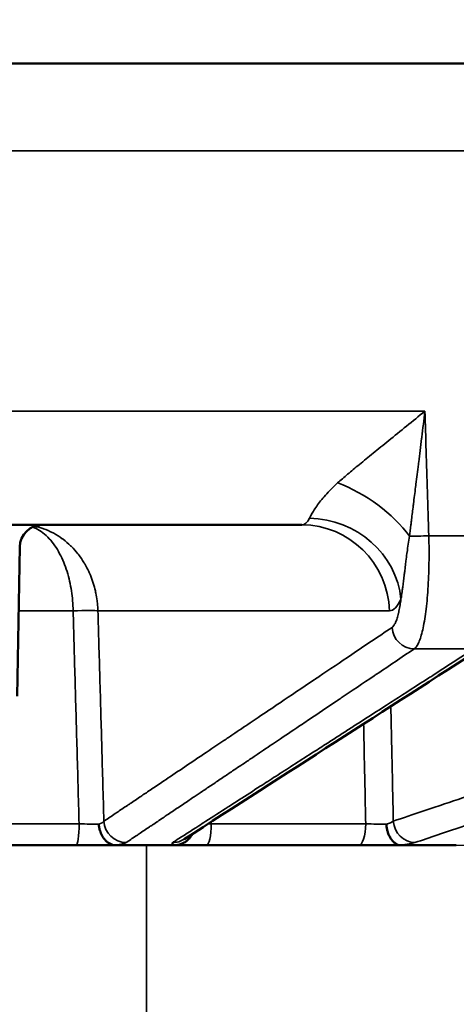
# Model space of a CAD drawing. Units: millimetres. Extents: x 121 to 630, y 81 to 572.
# Drawn here: x 458 to 468, y 481 to 503 of the extents above; entities that cross this region are included whole.
import ezdxf

# ---------------------------------------------------------------- set-up
doc = ezdxf.new("R2010")
doc.units = ezdxf.units.MM
doc.header["$LTSCALE"] = 5
for name, color, linetype, lineweight in [('AM_5 ( Bemassung)', 3, 'Continuous', 25), ('Sichtbar (ISO)', 7, 'Continuous', 50), ('Sichtbar schmal (ISO)', 7, 'Continuous', 35)]:
    doc.layers.add(name, color=color, linetype=linetype, lineweight=lineweight)
doc.styles.get("Standard").update_dxf_attribs({"font": 'arial.ttf'})
doc.dimstyles.new('BENUTZERDEFINIERTE NORM$0', dxfattribs={"dimscale": 5, "dimtxt": 3.5, "dimasz": 2.5, "dimexe": 1, "dimexo": 0, "dimgap": 1.5, "dimtad": 1, "dimdsep": 46, "dimtxsty": 'Standard', "dimcen": 0, "dimclrd": 256, "dimclre": 256, "dimclrt": 6, "dimadec": 0, "dimazin": 2, "dimtp": 0.1, "dimtm": 0.1, "dimtfac": 0.71, "dimtmove": 0, "dimatfit": 3, "dimfxl": 1, "dimlwd": -1, "dimlwe": -1, "dimarcsym": 0})

# ---------------------------------------------------------------- blocks, each defined once
blk = doc.blocks.new('*D12')
at = {"layer": 'AM_5 ( Bemassung)', "transparency": 16777216}
for p, q in [((378.222, 519.577), (630.306, 519.577)), ((625.306, 507.077), (625.306, 375.654)), ((404.246, 363.154), (630.306, 363.154))]:
    blk.add_line(p, q, dxfattribs=at)
for points in [[(623.223, 507.077), (627.389, 507.077), (625.306, 519.577)], [(623.223, 375.654), (627.389, 375.654), (625.306, 363.154)]]:
    blk.add_solid(points, dxfattribs=at)
at = {"layer": 'Defpoints', "color": 0, "transparency": 16777216}
for p in [(378.222, 519.577), (404.246, 363.154), (625.306, 363.154)]:
    blk.add_point(p, dxfattribs=at)
at = {"layer": 'AM_5 ( Bemassung)', "color": 6, "transparency": 16777216, "insert": (608.871, 444.458), "char_height": 17.5, "attachment_point": 5, "rotation": 90}
blk.add_mtext('156', dxfattribs=at)
blk = doc.blocks.new('*D14')
at = {"layer": 'AM_5 ( Bemassung)', "transparency": 16777216}
for p, q in [((583.727, 532.077), (583.727, 544.577)), ((361.246, 519.577), (588.727, 519.577)), ((583.727, 519.577), (583.727, 484.377)), ((427.531, 484.377), (588.727, 484.377)), ((583.727, 471.877), (583.727, 459.377))]:
    blk.add_line(p, q, dxfattribs=at)
for points in [[(581.644, 532.077), (585.81, 532.077), (583.727, 519.577)], [(581.644, 471.877), (585.81, 471.877), (583.727, 484.377)]]:
    blk.add_solid(points, dxfattribs=at)
at = {"layer": 'Defpoints', "color": 0, "transparency": 16777216}
for p in [(361.246, 519.577), (427.531, 484.377), (583.727, 484.377)]:
    blk.add_point(p, dxfattribs=at)
at = {"layer": 'AM_5 ( Bemassung)', "color": 6, "transparency": 16777216, "insert": (567.286, 501.977), "char_height": 17.5, "attachment_point": 5, "rotation": 90}
blk.add_mtext('35', dxfattribs=at)

msp = doc.modelspace()

# ---------------------------------------------------------------- linework, layer by layer
at = {"layer": 'Sichtbar (ISO)'}
for p, q in [((372.588, 501.947), (535.904, 501.947)), ((457.44, 491.577), (464.346, 491.577)), ((457.941, 487.73), (458, 491.081)), ((459.269, 484.377), (456.107, 484.377)), ((461.469, 484.377), (460.175, 484.377)), ((465.627, 484.377), (462.199, 484.377)), ((467.816, 484.377), (466.58, 484.377))]:
    msp.add_line(p, q, dxfattribs=at)
msp.add_arc((458.505, 491.072), 0.505, 90, 179, dxfattribs=at)
for centre, major_axis, ratio, start_param, end_param in [((460.248, 484.391), (-0.119, -0.009), 0.091284, 0.535014, 0.901333), ((461.454, 484.386), (0.0771, -0.0018), 0.118137, 4.909432, 5.358636), ((466.673, 484.391), (0.13, 0.01), 0.075101, 3.544212, 3.908311)]:
    msp.add_ellipse(centre, major_axis=major_axis, ratio=ratio, start_param=start_param, end_param=end_param, dxfattribs=at)
msp.add_open_spline([(468.478, 488.87), (466.219, 487.418), (463.959, 485.967), (461.7, 484.516)], degree=3, dxfattribs=at)
for points, knots in [([(460.146, 484.378), (460.125, 484.379), (460.105, 484.383), (460.085, 484.389), (460.065, 484.395), (460.045, 484.403), (460.026, 484.414), (460.007, 484.424), (459.988, 484.436), (459.97, 484.45), (459.952, 484.464), (459.935, 484.48), (459.919, 484.498), (459.903, 484.516), (459.888, 484.535), (459.875, 484.556), (459.861, 484.577), (459.848, 484.599), (459.837, 484.622), (459.829, 484.639), (459.822, 484.657), (459.815, 484.676), (459.813, 484.682), (459.811, 484.689), (459.808, 484.695), (459.8, 484.72), (459.794, 484.746), (459.788, 484.773), (459.783, 484.799), (459.78, 484.826), (459.778, 484.853)], [0, 0, 0, 0, 0.111111, 0.111111, 0.111111, 0.222222, 0.222222, 0.222222, 0.333333, 0.333333, 0.333333, 0.444444, 0.444444, 0.444444, 0.555556, 0.555556, 0.555556, 0.666667, 0.666667, 0.666667, 0.74895, 0.74895, 0.74895, 0.777778, 0.777778, 0.777778, 0.888889, 0.888889, 0.888889, 1, 1, 1, 1]), ([(466.554, 484.378), (466.537, 484.379), (466.52, 484.383), (466.503, 484.389), (466.487, 484.395), (466.47, 484.403), (466.454, 484.414), (466.438, 484.424), (466.422, 484.436), (466.407, 484.45), (466.392, 484.464), (466.378, 484.48), (466.364, 484.498), (466.351, 484.516), (466.338, 484.535), (466.327, 484.556), (466.315, 484.577), (466.304, 484.599), (466.295, 484.622), (466.29, 484.635), (466.285, 484.648), (466.28, 484.662), (466.276, 484.673), (466.273, 484.684), (466.27, 484.695), (466.263, 484.72), (466.257, 484.746), (466.252, 484.773), (466.248, 484.799), (466.245, 484.826), (466.243, 484.853)], [0, 0, 0, 0, 0.111111, 0.111111, 0.111111, 0.222222, 0.222222, 0.222222, 0.333333, 0.333333, 0.333333, 0.444444, 0.444444, 0.444444, 0.555556, 0.555556, 0.555556, 0.666667, 0.666667, 0.666667, 0.728015, 0.728015, 0.728015, 0.777778, 0.777778, 0.777778, 0.888889, 0.888889, 0.888889, 1, 1, 1, 1]), ([(461.501, 484.378), (461.526, 484.379), (461.551, 484.383), (461.576, 484.389), (461.601, 484.395), (461.625, 484.403), (461.649, 484.414), (461.672, 484.424), (461.695, 484.436), (461.717, 484.45), (461.739, 484.464), (461.759, 484.48), (461.779, 484.498), (461.798, 484.516), (461.816, 484.535), (461.833, 484.556), (461.849, 484.577), (461.864, 484.599), (461.878, 484.622), (461.88, 484.626), (461.882, 484.63), (461.884, 484.634)], [0, 0, 0, 0, 0.1111111, 0.1111111, 0.1111111, 0.2222222, 0.2222222, 0.2222222, 0.3333333, 0.3333333, 0.3333333, 0.4444444, 0.4444444, 0.4444444, 0.5555556, 0.5555556, 0.5555556, 0.6666667, 0.6666667, 0.6666667, 0.6847953, 0.6847953, 0.6847953, 0.6847953]), ([(459.269, 484.377), (459.316, 484.377), (459.411, 484.377), (459.557, 484.377), (459.7, 484.377), (459.837, 484.377), (459.963, 484.377), (460.077, 484.377), (460.143, 484.377), (460.175, 484.377)], [0, 0, 0, 0, 0.1428571, 0.2857143, 0.4285714, 0.5714286, 0.7142857, 0.8571429, 0.9999998, 0.9999998, 0.9999998, 0.9999998]), ([(462.199, 484.377), (462.153, 484.377), (462.061, 484.377), (461.928, 484.377), (461.805, 484.377), (461.695, 484.377), (461.601, 484.377), (461.524, 484.377), (461.486, 484.377), (461.469, 484.377)], [0, 0, 0, 0, 0.1428571, 0.2857143, 0.4285714, 0.5714286, 0.7142857, 0.8571429, 0.9999988, 0.9999988, 0.9999988, 0.9999988]), ([(463.778, 484.377), (463.778, 484.377), (463.778, 484.377), (463.778, 484.377), (463.778, 484.377), (463.778, 484.377), (463.778, 484.377), (463.778, 484.377), (463.778, 484.377), (463.778, 484.377), (463.778, 484.377), (463.778, 484.377), (463.778, 484.377), (463.778, 484.377), (463.778, 484.377), (463.778, 484.377), (463.778, 484.377), (463.778, 484.377), (463.777, 484.377), (463.775, 484.377), (463.774, 484.377), (463.773, 484.377), (463.773, 484.377), (463.772, 484.377)], [0.07559747, 0.07559747, 0.07559747, 0.07559747, 0.075766372, 0.075766372, 0.076318683, 0.076318683, 0.076422247, 0.076422247, 0.076473331, 0.076473331, 0.076524664, 0.076524664, 0.076537485, 0.076537485, 0.076550355, 0.076550355, 0.076576549, 0.076576549, 0.07668074, 0.07668074, 0.077089495, 0.077089495, 0.077115029, 0.077115029, 0.077115029, 0.077115029]), ([(464.012, 484.377), (463.941, 484.377), (463.884, 484.377), (463.806, 484.377), (463.784, 484.377), (463.779, 484.377), (463.778, 484.377), (463.778, 484.377), (463.778, 484.377), (463.778, 484.377)], [0.00000367, 0.00000367, 0.00000367, 0.00000367, 0.03320042, 0.03320042, 0.06503797, 0.06503797, 0.06896555, 0.06896555, 0.06898723, 0.06898723, 0.06898723, 0.06898723]), ([(465.627, 484.377), (465.672, 484.377), (465.765, 484.377), (465.91, 484.377), (466.057, 484.377), (466.201, 484.377), (466.337, 484.377), (466.465, 484.377), (466.543, 484.377), (466.58, 484.377)], [0, 0, 0, 0, 0.1428571, 0.2857143, 0.4285714, 0.5714286, 0.7142857, 0.8571429, 0.9999998, 0.9999998, 0.9999998, 0.9999998]), ([(466.717, 484.377), (466.671, 484.377), (466.642, 484.377), (466.632, 484.377), (466.631, 484.377), (466.63, 484.377), (466.63, 484.377), (466.63, 484.377), (466.63, 484.377), (466.63, 484.377), (466.63, 484.377), (466.63, 484.377), (466.63, 484.377), (466.63, 484.377), (466.63, 484.377), (466.629, 484.377), (466.629, 484.377), (466.629, 484.377), (466.629, 484.377), (466.629, 484.377), (466.628, 484.377), (466.627, 484.377), (466.627, 484.377), (466.626, 484.377), (466.626, 484.377), (466.625, 484.377), (466.625, 484.377), (466.625, 484.377), (466.625, 484.377), (466.625, 484.377)], [0, 0, 0, 0, 0.03401678, 0.03401678, 0.03794197, 0.03794197, 0.04088559, 0.04088559, 0.04143746, 0.04143746, 0.04164704, 0.04164704, 0.04169947, 0.04169947, 0.04175225, 0.04175225, 0.04177871, 0.04177871, 0.0418052, 0.0418052, 0.04191343, 0.04191343, 0.04212322, 0.04212322, 0.0421756, 0.0421756, 0.04220179, 0.04220179, 0.04221489, 0.04221489, 0.04221489, 0.04221489])]:
    msp.add_open_spline(points, degree=3, knots=knots, dxfattribs=at)
at = {"layer": 'Sichtbar schmal (ISO)'}
for p, q in [((375.615, 499.982), (532.876, 499.982)), ((455.103, 494.132), (467.11, 494.132)), ((468.693, 491.331), (467.198, 491.331)), ((459.201, 489.647), (457.975, 489.647)), ((466.315, 489.647), (459.758, 489.647)), ((468.218, 488.794), (466.873, 488.794)), ((459.336, 484.859), (456.685, 484.859)), ((465.779, 484.859), (462.305, 484.859)), ((460.849, 461.674), (460.849, 484.377))]:
    msp.add_line(p, q, dxfattribs=at)
for centre, major_axis, ratio, start_param, end_param in [((465.363, 491.244), (1.643, -1.141), 0.518398, 0.983442, 2.039453), ((464.179, 494.179), (-0.174, 2.602), 0.204681, 3.127897, 3.467548), ((464.604, 489.84), (1.819, -0.831), 0.930488, 0.493533, 2.017709), ((464.346, 489.577), (0, 2), 0.984808, 4.747296, 6.283185), ((467.116, 491.34), (-0.5, -0.016), 0.022907, 0.792369, 1.735049), ((466.151, 494.309), (-0.168, 4.662), 0.172448, 3.13538, 3.472885), ((459.266, 489.629), (0.5, 0.014), 0.038929, 0.174559, 1.700221), ((466.863, 489.29), (-0.279, 0.415), 0.979141, 1.023862, 2.558966), ((459.269, 484.877), (0, -0.5), 0.134325, 6.283173, 7.819074), ((459.402, 484.877), (0.501, -0.014), 0.038952, 4.581405, 5.563764), ((459.399, 484.939), (0.501, 0.003), 0.265374, 5.568784, 6.114988), ((460.385, 484.936), (-0.279, 0.415), 0.979141, 1.023879, 2.558428), ((462.199, 484.877), (0, -0.5), 0.212697, 6.283177, 7.819075), ((462.413, 484.877), (0.502, 0.02), 0.02678, 4.340806, 4.494335), ((465.627, 484.877), (0, -0.5), 0.304358, 6.283181, 7.819075), ((465.93, 484.877), (0.501, -0.011), 0.043365, 4.406328, 5.388696), ((465.927, 484.939), (0.501, 0.028), 0.260044, 5.379412, 5.925503), ((466.869, 484.936), (0.16, -0.474), 0.934984, 4.442087, 5.976642), ((459.41, 484.441), (0.999, 0.018), 0.113176, 5.538277, 6.110021), ((461.43, 484.936), (0.27, -0.421), 0.977767, 5.723425, 6.283181), ((465.944, 484.442), (1.003, 0.037), 0.108247, 5.362746, 5.93308)]:
    msp.add_ellipse(centre, major_axis=major_axis, ratio=ratio, start_param=start_param, end_param=end_param, dxfattribs=at)
for points, knots in [([(467.11, 494.132), (466.97, 494.017), (466.834, 493.906), (466.697, 493.796), (466.561, 493.685), (466.425, 493.576), (466.299, 493.474), (466.173, 493.373), (466.057, 493.279), (465.947, 493.19), (465.837, 493.101), (465.734, 493.016), (465.638, 492.937), (465.542, 492.858), (465.455, 492.784), (465.373, 492.715), (465.292, 492.645), (465.217, 492.58), (465.148, 492.519)], [0, 0, 0, 0, 0.166667, 0.166667, 0.166667, 0.333333, 0.333333, 0.333333, 0.5, 0.5, 0.5, 0.666667, 0.666667, 0.666667, 0.833333, 0.833333, 0.833333, 1, 1, 1, 1]), ([(467.11, 494.132), (467.086, 493.933), (467.063, 493.741), (467.039, 493.549), (467.038, 493.54), (467.037, 493.53), (467.036, 493.521), (467.013, 493.339), (466.991, 493.159), (466.97, 492.991), (466.968, 492.973), (466.965, 492.956), (466.963, 492.939), (466.944, 492.782), (466.925, 492.635), (466.908, 492.495), (466.905, 492.472), (466.902, 492.449), (466.899, 492.427), (466.883, 492.296), (466.868, 492.171), (466.853, 492.054), (466.85, 492.026), (466.846, 491.999), (466.843, 491.973), (466.83, 491.865), (466.818, 491.762), (466.806, 491.665), (466.802, 491.635), (466.799, 491.605), (466.795, 491.576), (466.785, 491.487), (466.775, 491.402), (466.766, 491.321)], [0, 0, 0, 0, 0.1666667, 0.1666667, 0.1666667, 0.1748043, 0.1748043, 0.1748043, 0.3333333, 0.3333333, 0.3333333, 0.349757, 0.349757, 0.349757, 0.5, 0.5, 0.5, 0.5246553, 0.5246553, 0.5246553, 0.6666667, 0.6666667, 0.6666667, 0.6995781, 0.6995781, 0.6995781, 0.8333333, 0.8333333, 0.8333333, 0.8743096, 0.8743096, 0.8743096, 0.9999999, 0.9999999, 0.9999999, 0.9999999]), ([(467.11, 494.132), (467.119, 493.839), (467.128, 493.54), (467.138, 493.239), (467.147, 492.938), (467.157, 492.635), (467.167, 492.318), (467.177, 492.002), (467.187, 491.671), (467.198, 491.331)], [0, 0, 0, 0, 0.333333, 0.333333, 0.333333, 0.666667, 0.666667, 0.666667, 1, 1, 1, 1]), ([(465.148, 492.519), (465.095, 492.472), (465.046, 492.425), (464.999, 492.378), (464.953, 492.332), (464.911, 492.286), (464.872, 492.243), (464.833, 492.199), (464.798, 492.157), (464.766, 492.116), (464.733, 492.075), (464.704, 492.035), (464.677, 491.997), (464.65, 491.958), (464.626, 491.921), (464.605, 491.887), (464.584, 491.853), (464.567, 491.822), (464.552, 491.795), (464.537, 491.768), (464.525, 491.746), (464.515, 491.726)], [0.0000009, 0.0000009, 0.0000009, 0.0000009, 0.1428571, 0.1428571, 0.1428571, 0.2857143, 0.2857143, 0.2857143, 0.4285714, 0.4285714, 0.4285714, 0.5714286, 0.5714286, 0.5714286, 0.7142857, 0.7142857, 0.7142857, 0.8571429, 0.8571429, 0.8571429, 1, 1, 1, 1]), ([(458.291, 491.529), (458.317, 491.52), (458.343, 491.508), (458.368, 491.496), (458.421, 491.469), (458.473, 491.436), (458.522, 491.398), (458.572, 491.36), (458.619, 491.316), (458.664, 491.267), (458.709, 491.219), (458.751, 491.166), (458.79, 491.109), (458.829, 491.053), (458.865, 490.993), (458.898, 490.93), (458.932, 490.867), (458.962, 490.802), (458.99, 490.734), (459.017, 490.667), (459.042, 490.598), (459.064, 490.528), (459.086, 490.457), (459.105, 490.385), (459.121, 490.312), (459.138, 490.24), (459.152, 490.167), (459.163, 490.093), (459.174, 490.02), (459.183, 489.947), (459.189, 489.873), (459.196, 489.798), (459.2, 489.723), (459.201, 489.647)], [0.1268702, 0.1268702, 0.1268702, 0.1268702, 0.1666667, 0.1666667, 0.1666667, 0.25, 0.25, 0.25, 0.3333333, 0.3333333, 0.3333333, 0.4166667, 0.4166667, 0.4166667, 0.5, 0.5, 0.5, 0.5833333, 0.5833333, 0.5833333, 0.6666667, 0.6666667, 0.6666667, 0.75, 0.75, 0.75, 0.8333333, 0.8333333, 0.8333333, 0.9166667, 0.9166667, 0.9166667, 0.9999941, 0.9999941, 0.9999941, 0.9999941]), ([(459.758, 489.647), (459.757, 489.703), (459.753, 489.76), (459.747, 489.816), (459.745, 489.835), (459.743, 489.854), (459.74, 489.873), (459.733, 489.93), (459.724, 489.986), (459.712, 490.043), (459.709, 490.059), (459.705, 490.076), (459.701, 490.093), (459.688, 490.151), (459.672, 490.209), (459.654, 490.267), (459.649, 490.282), (459.644, 490.297), (459.639, 490.312), (459.619, 490.372), (459.596, 490.431), (459.57, 490.489), (459.564, 490.502), (459.558, 490.515), (459.552, 490.528), (459.525, 490.587), (459.495, 490.645), (459.461, 490.702), (459.455, 490.713), (459.448, 490.723), (459.442, 490.734), (459.406, 490.792), (459.368, 490.849), (459.326, 490.904), (459.319, 490.913), (459.312, 490.921), (459.305, 490.93), (459.261, 490.986), (459.214, 491.039), (459.164, 491.09), (459.157, 491.096), (459.15, 491.103), (459.144, 491.109), (459.091, 491.161), (459.035, 491.209), (458.976, 491.254), (458.97, 491.258), (458.964, 491.263), (458.957, 491.267), (458.896, 491.312), (458.831, 491.354), (458.764, 491.39), (458.759, 491.393), (458.754, 491.395), (458.749, 491.398), (458.679, 491.435), (458.607, 491.466), (458.533, 491.492), (458.529, 491.493), (458.525, 491.495), (458.522, 491.496), (458.46, 491.517), (458.397, 491.534), (458.333, 491.547)], [0, 0, 0, 0, 0.0622898, 0.0622898, 0.0622898, 0.0833333, 0.0833333, 0.0833333, 0.1473959, 0.1473959, 0.1473959, 0.1666667, 0.1666667, 0.1666667, 0.2327269, 0.2327269, 0.2327269, 0.25, 0.25, 0.25, 0.3179948, 0.3179948, 0.3179948, 0.3333333, 0.3333333, 0.3333333, 0.4032175, 0.4032175, 0.4032175, 0.4166667, 0.4166667, 0.4166667, 0.4884936, 0.4884936, 0.4884936, 0.5, 0.5, 0.5, 0.5737421, 0.5737421, 0.5737421, 0.5833333, 0.5833333, 0.5833333, 0.6589968, 0.6589968, 0.6589968, 0.6666667, 0.6666667, 0.6666667, 0.7442563, 0.7442563, 0.7442563, 0.75, 0.75, 0.75, 0.8295023, 0.8295023, 0.8295023, 0.8333333, 0.8333333, 0.8333333, 0.8992342, 0.8992342, 0.8992342, 0.8992342]), ([(466.766, 491.321), (466.755, 491.265), (466.745, 491.206), (466.736, 491.146), (466.726, 491.085), (466.717, 491.023), (466.708, 490.96), (466.707, 490.951), (466.706, 490.943), (466.705, 490.934), (466.697, 490.879), (466.69, 490.822), (466.683, 490.764), (466.681, 490.746), (466.678, 490.726), (466.676, 490.707), (466.67, 490.658), (466.664, 490.608), (466.658, 490.555), (466.654, 490.525), (466.65, 490.493), (466.647, 490.462), (466.642, 490.419), (466.636, 490.375), (466.631, 490.331), (466.626, 490.287), (466.62, 490.243), (466.614, 490.201), (466.61, 490.169), (466.606, 490.139), (466.602, 490.109), (466.595, 490.057), (466.588, 490.009), (466.581, 489.962), (466.578, 489.944), (466.575, 489.927), (466.572, 489.91)], [0, 0, 0, 0, 0.1428571, 0.1428571, 0.1428571, 0.2857143, 0.2857143, 0.2857143, 0.3050257, 0.3050257, 0.3050257, 0.4285714, 0.4285714, 0.4285714, 0.4688657, 0.4688657, 0.4688657, 0.5714286, 0.5714286, 0.5714286, 0.6319218, 0.6319218, 0.6319218, 0.7142857, 0.7142857, 0.7142857, 0.7969469, 0.7969469, 0.7969469, 0.8571429, 0.8571429, 0.8571429, 0.9606106, 0.9606106, 0.9606106, 1, 1, 1, 1]), ([(467.198, 491.331), (467.201, 491.227), (467.204, 491.02), (467.202, 490.713), (467.193, 490.416), (467.179, 490.133), (467.158, 489.868), (467.131, 489.624), (467.098, 489.406), (467.061, 489.216), (467.019, 489.057), (466.973, 488.932), (466.925, 488.841), (466.89, 488.805), (466.873, 488.794)], [0.0000027, 0.0000027, 0.0000027, 0.0000027, 0.0833333, 0.1666667, 0.25, 0.3333333, 0.4166667, 0.5, 0.5833333, 0.6666667, 0.75, 0.8333333, 0.9166667, 0.9999973, 0.9999973, 0.9999973, 0.9999973]), ([(466.572, 489.91), (466.565, 489.859), (466.558, 489.812), (466.551, 489.767), (466.549, 489.759), (466.548, 489.751), (466.547, 489.744), (466.538, 489.696), (466.53, 489.651), (466.52, 489.61), (466.519, 489.606), (466.519, 489.603), (466.518, 489.599), (466.507, 489.555), (466.497, 489.515), (466.485, 489.479), (466.474, 489.443), (466.462, 489.411), (466.45, 489.383), (466.449, 489.382), (466.448, 489.38), (466.447, 489.378), (466.436, 489.353), (466.424, 489.332), (466.412, 489.314), (466.41, 489.312), (466.408, 489.31), (466.406, 489.307), (466.395, 489.292), (466.383, 489.281), (466.371, 489.273)], [0, 0, 0, 0, 0.142364, 0.142364, 0.142364, 0.166667, 0.166667, 0.166667, 0.320633, 0.320633, 0.320633, 0.333333, 0.333333, 0.333333, 0.5, 0.5, 0.5, 0.666667, 0.666667, 0.666667, 0.677084, 0.677084, 0.677084, 0.833333, 0.833333, 0.833333, 0.855365, 0.855365, 0.855365, 1, 1, 1, 1]), ([(459.201, 489.647), (459.215, 489.152), (459.229, 488.645), (459.244, 488.127), (459.251, 487.862), (459.259, 487.594), (459.266, 487.323), (459.274, 487.064), (459.281, 486.801), (459.289, 486.536), (459.304, 485.991), (459.32, 485.432), (459.336, 484.859)], [0, 0, 0, 0, 0.3333333, 0.3333333, 0.3333333, 0.5038318, 0.5038318, 0.5038318, 0.6666667, 0.6666667, 0.6666667, 1, 1, 1, 1]), ([(459.758, 489.647), (459.772, 489.158), (459.787, 488.657), (459.801, 488.145), (459.809, 487.874), (459.817, 487.6), (459.825, 487.323), (459.832, 487.076), (459.839, 486.826), (459.846, 486.573), (459.861, 486.036), (459.877, 485.484), (459.893, 484.919)], [0, 0, 0, 0, 0.3333333, 0.3333333, 0.3333333, 0.5097181, 0.5097181, 0.5097181, 0.6666667, 0.6666667, 0.6666667, 1, 1, 1, 1]), ([(466.371, 489.273), (466.057, 489.062), (465.755, 488.859), (465.464, 488.663), (465.21, 488.492), (464.964, 488.327), (464.729, 488.169), (464.692, 488.144), (464.655, 488.119), (464.619, 488.095), (464.349, 487.914), (464.094, 487.742), (463.855, 487.582), (463.683, 487.466), (463.52, 487.356), (463.363, 487.251), (463.302, 487.21), (463.241, 487.169), (463.181, 487.129), (463.046, 487.038), (462.917, 486.951), (462.793, 486.868), (462.724, 486.821), (462.656, 486.776), (462.591, 486.732), (462.406, 486.608), (462.233, 486.491), (462.069, 486.381), (461.905, 486.271), (461.751, 486.167), (461.605, 486.069), (461.459, 485.971), (461.321, 485.878), (461.19, 485.79), (461.144, 485.76), (461.1, 485.73), (461.056, 485.7), (460.974, 485.645), (460.895, 485.592), (460.818, 485.54), (460.786, 485.519), (460.754, 485.497), (460.722, 485.476), (460.64, 485.42), (460.56, 485.367), (460.483, 485.315), (460.462, 485.301), (460.441, 485.287), (460.42, 485.273), (460.337, 485.217), (460.258, 485.164), (460.181, 485.112), (460.169, 485.104), (460.157, 485.096), (460.145, 485.088), (460.062, 485.032), (459.983, 484.979), (459.908, 484.928), (459.903, 484.925), (459.898, 484.922), (459.893, 484.919)], [0, 0, 0, 0, 0.082094, 0.082094, 0.082094, 0.153846, 0.153846, 0.153846, 0.16511, 0.16511, 0.16511, 0.248184, 0.248184, 0.248184, 0.307692, 0.307692, 0.307692, 0.331221, 0.331221, 0.331221, 0.384615, 0.384615, 0.384615, 0.414215, 0.414215, 0.414215, 0.497231, 0.497231, 0.497231, 0.580254, 0.580254, 0.580254, 0.663274, 0.663274, 0.663274, 0.692308, 0.692308, 0.692308, 0.746309, 0.746309, 0.746309, 0.769231, 0.769231, 0.769231, 0.829329, 0.829329, 0.829329, 0.846154, 0.846154, 0.846154, 0.912373, 0.912373, 0.912373, 0.923077, 0.923077, 0.923077, 0.995381, 0.995381, 0.995381, 1, 1, 1, 1]), ([(479.31, 489.273), (478.684, 489.062), (478.08, 488.858), (477.503, 488.664), (476.92, 488.467), (476.363, 488.279), (475.824, 488.097), (475.347, 487.936), (474.884, 487.78), (474.428, 487.626), (474.368, 487.606), (474.308, 487.586), (474.249, 487.566), (473.815, 487.42), (473.386, 487.275), (472.951, 487.128), (472.87, 487.101), (472.79, 487.074), (472.709, 487.047), (472.293, 486.906), (471.874, 486.765), (471.457, 486.624), (471.354, 486.59), (471.252, 486.555), (471.149, 486.521), (470.755, 486.388), (470.365, 486.256), (469.989, 486.13), (469.87, 486.089), (469.752, 486.05), (469.636, 486.01), (469.291, 485.894), (468.959, 485.782), (468.643, 485.675), (468.518, 485.633), (468.395, 485.592), (468.274, 485.551), (467.988, 485.455), (467.715, 485.363), (467.453, 485.274), (467.327, 485.232), (467.203, 485.19), (467.082, 485.149), (466.844, 485.069), (466.616, 484.992), (466.399, 484.919)], [0, 0, 0, 0, 0.1146928, 0.1146928, 0.1146928, 0.2307126, 0.2307126, 0.2307126, 0.3333333, 0.3333333, 0.3333333, 0.3467231, 0.3467231, 0.3467231, 0.4444444, 0.4444444, 0.4444444, 0.4625417, 0.4625417, 0.4625417, 0.5555556, 0.5555556, 0.5555556, 0.5784373, 0.5784373, 0.5784373, 0.6666667, 0.6666667, 0.6666667, 0.6946389, 0.6946389, 0.6946389, 0.7777778, 0.7777778, 0.7777778, 0.810715, 0.810715, 0.810715, 0.8888889, 0.8888889, 0.8888889, 0.9264589, 0.9264589, 0.9264589, 1, 1, 1, 1]), ([(466.873, 488.794), (466.578, 488.596), (466.295, 488.405), (466.021, 488.221), (466.002, 488.208), (465.984, 488.196), (465.966, 488.184), (465.711, 488.013), (465.466, 487.848), (465.23, 487.689), (465.193, 487.665), (465.156, 487.64), (465.12, 487.615), (464.907, 487.473), (464.703, 487.335), (464.509, 487.205), (464.457, 487.17), (464.406, 487.136), (464.356, 487.102), (464.185, 486.987), (464.021, 486.877), (463.865, 486.772), (463.803, 486.73), (463.742, 486.69), (463.683, 486.65), (463.548, 486.559), (463.418, 486.472), (463.294, 486.388), (463.225, 486.342), (463.158, 486.297), (463.092, 486.252), (462.987, 486.182), (462.885, 486.113), (462.787, 486.047), (462.713, 485.997), (462.64, 485.949), (462.57, 485.902), (462.489, 485.847), (462.41, 485.794), (462.333, 485.742), (462.255, 485.69), (462.18, 485.639), (462.106, 485.59), (462.044, 485.548), (461.984, 485.508), (461.925, 485.468), (461.845, 485.414), (461.767, 485.362), (461.691, 485.311), (461.646, 485.28), (461.601, 485.25), (461.557, 485.221), (461.475, 485.166), (461.396, 485.112), (461.319, 485.061), (461.287, 485.039), (461.255, 485.018), (461.223, 484.997), (461.141, 484.941), (461.061, 484.888), (460.985, 484.836), (460.963, 484.822), (460.942, 484.807), (460.921, 484.793), (460.838, 484.738), (460.759, 484.684), (460.683, 484.633), (460.67, 484.625), (460.658, 484.617), (460.646, 484.608), (460.563, 484.553), (460.484, 484.5), (460.409, 484.449), (460.404, 484.446), (460.399, 484.443), (460.394, 484.439)], [0, 0, 0, 0, 0.076923, 0.076923, 0.076923, 0.082094, 0.082094, 0.082094, 0.153846, 0.153846, 0.153846, 0.16511, 0.16511, 0.16511, 0.230769, 0.230769, 0.230769, 0.248184, 0.248184, 0.248184, 0.307692, 0.307692, 0.307692, 0.331221, 0.331221, 0.331221, 0.384615, 0.384615, 0.384615, 0.414215, 0.414215, 0.414215, 0.461538, 0.461538, 0.461538, 0.497231, 0.497231, 0.497231, 0.538462, 0.538462, 0.538462, 0.580254, 0.580254, 0.580254, 0.615385, 0.615385, 0.615385, 0.663274, 0.663274, 0.663274, 0.692308, 0.692308, 0.692308, 0.746309, 0.746309, 0.746309, 0.769231, 0.769231, 0.769231, 0.829329, 0.829329, 0.829329, 0.846154, 0.846154, 0.846154, 0.912373, 0.912373, 0.912373, 0.923077, 0.923077, 0.923077, 0.995381, 0.995381, 0.995381, 1, 1, 1, 1]), ([(461.441, 484.439), (461.467, 484.456), (461.493, 484.473), (461.52, 484.49), (461.679, 484.592), (461.847, 484.7), (462.025, 484.815), (462.077, 484.848), (462.129, 484.882), (462.183, 484.916), (462.344, 485.02), (462.512, 485.128), (462.687, 485.24), (462.77, 485.293), (462.854, 485.348), (462.94, 485.403), (463.093, 485.501), (463.25, 485.602), (463.407, 485.703), (463.522, 485.777), (463.637, 485.851), (463.753, 485.925), (463.882, 486.008), (464.011, 486.091), (464.14, 486.174), (464.281, 486.264), (464.421, 486.354), (464.561, 486.444), (464.664, 486.51), (464.766, 486.576), (464.87, 486.643), (465.037, 486.75), (465.206, 486.859), (465.379, 486.97), (465.458, 487.021), (465.538, 487.072), (465.619, 487.124), (465.823, 487.255), (466.032, 487.389), (466.248, 487.528), (466.305, 487.565), (466.361, 487.601), (466.419, 487.638), (466.669, 487.799), (466.929, 487.966), (467.198, 488.138), (467.227, 488.157), (467.256, 488.176), (467.285, 488.194), (467.585, 488.387), (467.896, 488.587), (468.218, 488.794)], [0, 0, 0, 0, 0.016029, 0.016029, 0.016029, 0.111111, 0.111111, 0.111111, 0.138862, 0.138862, 0.138862, 0.222222, 0.222222, 0.222222, 0.261968, 0.261968, 0.261968, 0.333333, 0.333333, 0.333333, 0.385725, 0.385725, 0.385725, 0.444444, 0.444444, 0.444444, 0.50864, 0.50864, 0.50864, 0.555556, 0.555556, 0.555556, 0.631628, 0.631628, 0.631628, 0.666667, 0.666667, 0.666667, 0.754861, 0.754861, 0.754861, 0.777778, 0.777778, 0.777778, 0.878109, 0.878109, 0.878109, 0.888889, 0.888889, 0.888889, 1, 1, 1, 1]), ([(479.799, 488.794), (479.192, 488.589), (478.607, 488.392), (478.046, 488.203), (477.486, 488.013), (476.95, 487.833), (476.431, 487.658), (475.912, 487.483), (475.411, 487.314), (474.916, 487.147), (474.421, 486.98), (473.934, 486.816), (473.439, 486.649), (472.945, 486.482), (472.444, 486.313), (471.945, 486.145), (471.447, 485.977), (470.951, 485.81), (470.478, 485.65), (470.004, 485.491), (469.554, 485.339), (469.131, 485.196), (468.709, 485.054), (468.314, 484.921), (467.941, 484.795), (467.568, 484.669), (467.216, 484.55), (466.887, 484.439)], [0, 0, 0, 0, 0.111111, 0.111111, 0.111111, 0.222222, 0.222222, 0.222222, 0.333333, 0.333333, 0.333333, 0.444444, 0.444444, 0.444444, 0.555556, 0.555556, 0.555556, 0.666667, 0.666667, 0.666667, 0.777778, 0.777778, 0.777778, 0.888889, 0.888889, 0.888889, 1, 1, 1, 1]), ([(466.344, 487.499), (466.35, 487.194), (466.357, 486.885), (466.364, 486.572), (466.37, 486.294), (466.376, 486.012), (466.382, 485.726), (466.388, 485.46), (466.393, 485.191), (466.399, 484.919)], [0.4719467, 0.4719467, 0.4719467, 0.4719467, 0.6666667, 0.6666667, 0.6666667, 0.8391873, 0.8391873, 0.8391873, 1, 1, 1, 1]), ([(465.732, 487.106), (465.736, 486.917), (465.74, 486.726), (465.744, 486.534), (465.749, 486.268), (465.755, 485.999), (465.761, 485.726), (465.767, 485.441), (465.773, 485.152), (465.779, 484.859)], [0.5488011, 0.5488011, 0.5488011, 0.5488011, 0.6666667, 0.6666667, 0.6666667, 0.8295083, 0.8295083, 0.8295083, 0.9999999, 0.9999999, 0.9999999, 0.9999999]), ([(461.441, 484.439), (461.432, 484.434), (461.422, 484.423), (461.427, 484.407), (461.453, 484.392), (461.483, 484.382), (461.501, 484.378)], [0.000048, 0.000048, 0.000048, 0.000048, 0.25, 0.5, 0.75, 1, 1, 1, 1])]:
    msp.add_open_spline(points, degree=3, knots=knots, dxfattribs=at)
msp.add_open_spline([(462.305, 484.859), (462.306, 484.875), (462.307, 484.89), (462.307, 484.906)], degree=3, dxfattribs=at)

# ---------------------------------------------------------------- dimensions: what is measured, and where the dimension line sits
at = {"layer": 'AM_5 ( Bemassung)'}
for base, p1, p2, picture, middle in [((583.727, 484.377), (361.246, 519.577), (427.531, 484.377), '*D14', (583.727, 501.977)), ((625.306, 363.154), (378.222, 519.577), (404.246, 363.154), '*D12', (625.306, 444.458))]:
    dim = msp.add_linear_dim(base=base, p1=p1, p2=p2, angle=90, dimstyle='BENUTZERDEFINIERTE NORM$0', override={"dimdec": 0}, dxfattribs=at)
    dim.commit()
    dim.dimension.update_dxf_attribs({"geometry": picture, "text_midpoint": middle, "dimtype": 160})

doc.saveas('drawing.dxf')
